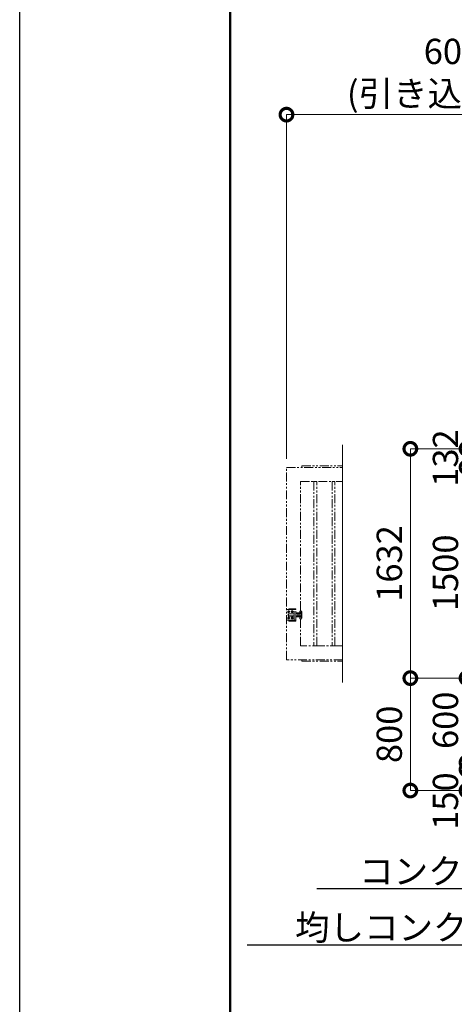
# Model space of a CAD drawing. Extents: x 0 to 25200, y 0 to 17820.
# Drawn here: x 0 to 3095, y 7089 to 14096 of the extents above; entities that cross this region are included whole.
import ezdxf
from ezdxf import colors
from ezdxf.entities.mleader import LeaderData, LeaderLine
from ezdxf.math import Vec2, Vec3

# ---------------------------------------------------------------- set-up
doc = ezdxf.new("R2010")
doc.units = 0
doc.header["$MEASUREMENT"] = 0
doc.header["$PDMODE"] = 1
doc.linetypes.add('PHANTOM', pattern=[63.5, 31.75, -6.35, 6.35, -6.35, 6.35, -6.35])
doc.layers.get('0').update_dxf_attribs({"color": 1, "linetype": 'CONTINUOUS'})
doc.layers.get('DefPoints').update_dxf_attribs({"linetype": 'CONTINUOUS'})
for name, color, linetype, lineweight in [('FRAM3', 1, 'CONTINUOUS', 50), ('寸法線', 3, 'CONTINUOUS', 18), ('想像線', 11, 'PHANTOM', 13), ('文字', 4, 'CONTINUOUS', 18), ('文字引出', 4, 'CONTINUOUS', 18)]:
    doc.layers.add(name, color=color, linetype=linetype, lineweight=lineweight)
doc.styles.get("Standard").update_dxf_attribs({"font": 'TXT.SHX', "bigfont": 'bigfont.shx'})
doc.dimstyles.new('60ベース', dxfattribs={"dimscale": 60, "dimtxt": 3, "dimasz": 3, "dimexe": 0, "dimexo": 1, "dimgap": 1, "dimtad": 3, "dimdec": 1, "dimdsep": 46, "dimtxsty": 'Standard', "dimblk": 'DOTSMALL', "dimcen": 0, "dimclrd": 256, "dimclre": 256, "dimclrt": 7, "dimadec": 3, "dimazin": 2, "dimtfac": 1, "dimtdec": 1, "dimtix": 1, "dimtmove": 2, "dimatfit": 2, "dimldrblk": 'OPEN', "dimfxl": 0, "dimtolj": 1, "dimlwd": -1, "dimlwe": -1, "dimarcsym": 0})

# ---------------------------------------------------------------- blocks, each defined once
blk = doc.blocks.new('_DotSmall')
at = {"layer": 'FRAM3', "color": 0, "const_width": 0.5}
blk.add_lwpolyline([(-0.0625, 0, 1), (0.0625, 0, 1)], format="xyb", close=True, dxfattribs=at)
blk = doc.blocks.new('*D537')
at = {"layer": 'DefPoints', "color": 0}
for p in [(4530.5, 11042), (2782, 9410), (4282, 9410)]:
    blk.add_point(p, dxfattribs=at)
at = {"layer": '寸法線'}
for p, q in [((4470.5, 11042), (2782, 11042)), ((2782, 11042), (2782, 9410)), ((4222, 9410), (2782, 9410))]:
    blk.add_line(p, q, dxfattribs=at)
at = {"layer": '寸法線', "xscale": 180, "yscale": 180, "zscale": 180}
for p, rotation in [((2782, 11042), 90), ((2782, 9410), 270)]:
    blk.add_blockref('_DotSmall', p, dxfattribs=dict(at, rotation=rotation))
at = {"layer": '寸法線', "color": 7, "insert": (2632, 10226), "char_height": 180, "attachment_point": 5, "rotation": 90}
blk.add_mtext('\\A1;1632', dxfattribs=at)
blk = doc.blocks.new('_OPEN')
at = {"color": 0, "linetype": 'ByBlock'}
for p, q in [((-1, 0.167), (0, 0)), ((0, 0), (-1, -0.167)), ((0, 0), (-1, 0))]:
    blk.add_line(p, q, dxfattribs=at)
blk = doc.blocks.new('*D540')
at = {"layer": 'DefPoints', "color": 0}
for p in [(4400, 10910), (3182, 9410), (4282, 9410)]:
    blk.add_point(p, dxfattribs=at)
at = {"layer": '寸法線'}
for p, q in [((4340, 10910), (3182, 10910)), ((3182, 10910), (3182, 9410)), ((4222, 9410), (3182, 9410))]:
    blk.add_line(p, q, dxfattribs=at)
at = {"layer": '寸法線', "xscale": 180, "yscale": 180, "zscale": 180}
for p, rotation in [((3182, 10910), 90), ((3182, 9410), 270)]:
    blk.add_blockref('_DotSmall', p, dxfattribs=dict(at, rotation=rotation))
at = {"layer": '寸法線', "color": 7, "insert": (3032, 10160), "char_height": 180, "attachment_point": 5, "rotation": 90}
blk.add_mtext('\\A1;1500', dxfattribs=at)
blk = doc.blocks.new('*D541')
at = {"layer": 'DefPoints', "color": 0}
for p in [(4282, 9410), (2782, 8610), (4332, 8610)]:
    blk.add_point(p, dxfattribs=at)
at = {"layer": '寸法線'}
for p, q in [((4222, 9410), (2782, 9410)), ((2782, 9410), (2782, 8610)), ((4272, 8610), (2782, 8610))]:
    blk.add_line(p, q, dxfattribs=at)
at = {"layer": '寸法線', "xscale": 180, "yscale": 180, "zscale": 180}
for p, rotation in [((2782, 9410), 90), ((2782, 8610), 270)]:
    blk.add_blockref('_DotSmall', p, dxfattribs=dict(at, rotation=rotation))
at = {"layer": '寸法線', "color": 7, "insert": (2632, 9010), "char_height": 180, "attachment_point": 5, "rotation": 90}
blk.add_mtext('\\A1;800', dxfattribs=at)
blk = doc.blocks.new('*D543')
at = {"layer": 'DefPoints', "color": 0}
for p in [(4282, 9410), (3182, 8810), (4332, 8810)]:
    blk.add_point(p, dxfattribs=at)
at = {"layer": '寸法線'}
for p, q in [((4222, 9410), (3182, 9410)), ((3182, 9410), (3182, 8810)), ((4272, 8810), (3182, 8810))]:
    blk.add_line(p, q, dxfattribs=at)
at = {"layer": '寸法線', "xscale": 180, "yscale": 180, "zscale": 180}
for p, rotation in [((3182, 9410), 90), ((3182, 8810), 270)]:
    blk.add_blockref('_DotSmall', p, dxfattribs=dict(at, rotation=rotation))
at = {"layer": '寸法線', "color": 7, "insert": (3032, 9110), "char_height": 180, "attachment_point": 5, "rotation": 90}
blk.add_mtext('\\A1;600', dxfattribs=at)
blk = doc.blocks.new('*D545')
at = {"layer": 'DefPoints', "color": 0}
for p in [(1900, 13420), (1900, 10910), (4400, 10910)]:
    blk.add_point(p, dxfattribs=at)
at = {"layer": '寸法線'}
for p, q in [((1900, 10970), (1900, 13420)), ((4400, 13420), (1900, 13420)), ((4400, 10970), (4400, 13420))]:
    blk.add_line(p, q, dxfattribs=at)
at = {"layer": '寸法線', "xscale": 180, "yscale": 180, "zscale": 180, "rotation": 180}
blk.add_blockref('_DotSmall', (1900, 13420), dxfattribs=at)
at = {"layer": '寸法線', "xscale": 180, "yscale": 180, "zscale": 180}
blk.add_blockref('_DotSmall', (4400, 13420), dxfattribs=at)
at = {"layer": '寸法線', "color": 7, "insert": (3150, 13720), "char_height": 180, "attachment_point": 5}
blk.add_mtext('\\A1;6000\\P(引き込み寸法)', dxfattribs=at)
blk = doc.blocks.new('*D563')
at = {"layer": 'DefPoints', "color": 0}
for p in [(4530.5, 11042), (3182, 10910), (4400, 10910)]:
    blk.add_point(p, dxfattribs=at)
at = {"layer": '寸法線'}
for p, q in [((3182, 11042), (3182, 11222)), ((4470.5, 11042), (3182, 11042)), ((3182, 11042), (3182, 10910)), ((4340, 10910), (3182, 10910)), ((3182, 10910), (3182, 10730))]:
    blk.add_line(p, q, dxfattribs=at)
at = {"layer": '寸法線', "xscale": 180, "yscale": 180, "zscale": 180}
for p, rotation in [((3182, 11042), 270), ((3182, 10910), 90)]:
    blk.add_blockref('_DotSmall', p, dxfattribs=dict(at, rotation=rotation))
at = {"layer": '寸法線', "color": 7, "insert": (3032, 10976), "char_height": 180, "attachment_point": 5, "rotation": 90}
blk.add_mtext('\\A1;132', dxfattribs=at)
blk = doc.blocks.new('*D555')
at = {"layer": 'DefPoints', "color": 0}
for p in [(4332, 8760), (3182, 8610), (4332, 8610)]:
    blk.add_point(p, dxfattribs=at)
at = {"layer": '寸法線'}
for p, q in [((4272, 8760), (3182, 8760)), ((3182, 8760), (3182, 8610)), ((4272, 8610), (3182, 8610))]:
    blk.add_line(p, q, dxfattribs=at)
at = {"layer": '寸法線', "xscale": 180, "yscale": 180, "zscale": 180}
for p, rotation in [((3182, 8760), 90), ((3182, 8610), 270)]:
    blk.add_blockref('_DotSmall', p, dxfattribs=dict(at, rotation=rotation))
at = {"layer": '寸法線', "color": 7, "insert": (3032, 8535), "char_height": 180, "attachment_point": 5, "rotation": 90}
blk.add_mtext('\\A1;150', dxfattribs=at)

msp = doc.modelspace()

# ---------------------------------------------------------------- linework, layer by layer
at = {"layer": 'DefPoints'}
msp.add_lwpolyline([(0, 17820), (25200, 17820), (25200, 0), (0, 0)], close=True, dxfattribs=at)
at = {"layer": 'FRAM3'}
msp.add_lwpolyline([(1500, 17220), (24600, 17220), (24600, 600), (1500, 600)], close=True, dxfattribs=at)
at = {"layer": '想像線', "ltscale": 2}
for p, q in [((1967, 9897.5), (1903, 9897.5)), ((1911.5, 9884.5207259), (1915, 9886.5414519)), ((1915, 9886.5414519), (1911.5, 9884.5207259)), ((1911.5, 9880.4792741), (1911.5, 9884.5207259)), ((1911.5, 9884.5207259), (1911.5, 9880.4792741)), ((1915, 9878.4585481), (1911.5, 9880.4792741)), ((1911.5, 9880.4792741), (1915, 9878.4585481)), ((1915, 9886.5414519), (1918.5, 9884.5207259)), ((1918.5, 9884.5207259), (1915, 9886.5414519)), ((1918.5, 9880.4792741), (1915, 9878.4585481)), ((1915, 9878.4585481), (1918.5, 9880.4792741)), ((1917, 9903.5), (1967, 9903.5)), ((1917, 9897.5), (1917, 9903.5)), ((1918.5, 9884.5207259), (1918.5, 9880.4792741)), ((1918.5, 9880.4792741), (1918.5, 9884.5207259)), ((1940, 9886.5414519), (1936.5, 9884.5207259)), ((1936.5, 9884.5207259), (1940, 9886.5414519)), ((1936.5, 9884.5207259), (1936.5, 9880.4792741)), ((1936.5, 9880.4792741), (1936.5, 9884.5207259)), ((1936.5, 9880.4792741), (1940, 9878.4585481)), ((1940, 9878.4585481), (1936.5, 9880.4792741)), ((1943.5, 9884.5207259), (1940, 9886.5414519)), ((1940, 9886.5414519), (1943.5, 9884.5207259)), ((1940, 9878.4585481), (1943.5, 9880.4792741)), ((1943.5, 9880.4792741), (1940, 9878.4585481)), ((1943.5, 9880.4792741), (1943.5, 9884.5207259)), ((1943.5, 9884.5207259), (1943.5, 9880.4792741)), ((1955, 9822.5), (1955, 9897.5)), ((1967, 9903.5), (1967, 9897.5)), ((1967, 9822.5), (1967, 9897.5)), ((1996, 9885.999999), (1996, 9833.999999)), ((2000, 9889.999999), (2004.5, 9889.999999)), ((2004.5, 9829.999999), (2004.5, 9889.999999)), ((2004.5, 9884.000001), (2010, 9884.000001)), ((2010, 9884.000001), (2010, 9835.999999)), ((1903, 9822.5), (1967, 9822.5)), ((1915, 9841.5414519), (1911.5, 9839.5207259)), ((1911.5, 9839.5207259), (1915, 9841.5414519)), ((1911.5, 9839.5207259), (1911.5, 9835.4792741)), ((1911.5, 9835.4792741), (1911.5, 9839.5207259)), ((1911.5, 9835.4792741), (1915, 9833.4585481)), ((1915, 9833.4585481), (1911.5, 9835.4792741)), ((1914, 9868), (1913, 9867)), ((1913, 9867), (1913, 9860)), ((1955, 9867), (1913, 9867)), ((1913, 9853), (1913, 9860)), ((1914, 9852), (1913, 9853)), ((1955, 9853), (1913, 9853)), ((1914, 9868), (1914, 9860)), ((1955, 9868), (1914, 9868)), ((1914, 9852), (1914, 9860)), ((1955, 9852), (1914, 9852)), ((1918.5, 9839.5207259), (1915, 9841.5414519)), ((1915, 9841.5414519), (1918.5, 9839.5207259)), ((1915, 9833.4585481), (1918.5, 9835.4792741)), ((1918.5, 9835.4792741), (1915, 9833.4585481)), ((1917, 9816.5), (1917, 9822.5)), ((1967, 9816.5), (1917, 9816.5)), ((1918.5, 9835.4792741), (1918.5, 9839.5207259)), ((1918.5, 9839.5207259), (1918.5, 9835.4792741)), ((1936.5, 9839.5207259), (1940, 9841.5414519)), ((1940, 9841.5414519), (1936.5, 9839.5207259)), ((1936.5, 9835.4792741), (1936.5, 9839.5207259)), ((1936.5, 9839.5207259), (1936.5, 9835.4792741)), ((1940, 9833.4585481), (1936.5, 9835.4792741)), ((1936.5, 9835.4792741), (1940, 9833.4585481)), ((1940, 9841.5414519), (1943.5, 9839.5207259)), ((1943.5, 9839.5207259), (1940, 9841.5414519)), ((1943.5, 9835.4792741), (1940, 9833.4585481)), ((1940, 9833.4585481), (1943.5, 9835.4792741)), ((1943.5, 9839.5207259), (1943.5, 9835.4792741)), ((1943.5, 9835.4792741), (1943.5, 9839.5207259)), ((1967, 9872), (1968.0717925, 9873.8564)), ((1967, 9860), (1967, 9872)), ((1967, 9860), (1967, 9848)), ((1967, 9848), (1968.0717925, 9846.1436)), ((1967, 9822.5), (1967, 9816.5)), ((1968.0717925, 9873.8564), (1973.5, 9873.8564)), ((1968.0717925, 9866.9282), (1973.5, 9866.9282)), ((1968.0717925, 9853.0718), (1973.5, 9853.0718)), ((1968.0717925, 9846.1436), (1973.5, 9846.1436)), ((1978.9282075, 9873.8564), (1973.5, 9873.8564)), ((1978.9282075, 9866.9282), (1973.5, 9866.9282)), ((1978.9282075, 9853.0718), (1973.5, 9853.0718)), ((1978.9282075, 9846.1436), (1973.5, 9846.1436)), ((1980, 9872), (1978.9282075, 9873.8564)), ((1980, 9848), (1978.9282075, 9846.1436)), ((1980, 9860), (1980, 9872)), ((1983, 9867.999999), (1980, 9867.999999)), ((1980.940903, 9867.999999), (1980, 9867.4567786)), ((1980, 9860), (1980, 9848)), ((1980.940804, 9851.999999), (1980, 9852.5431814)), ((1980, 9851.999999), (1983, 9851.999999)), ((1983, 9872), (1984.0717925, 9873.8564)), ((1983, 9860), (1983, 9872)), ((1983, 9860), (1983, 9848)), ((1983, 9848), (1984.0717925, 9846.1436)), ((1984.0717925, 9873.8564), (1989.5, 9873.8564)), ((1984.0717925, 9866.9282), (1989.5, 9866.9282)), ((1984.0717925, 9853.0718), (1989.5, 9853.0718)), ((1984.0717925, 9846.1436), (1989.5, 9846.1436)), ((1994.9282075, 9873.8564), (1989.5, 9873.8564)), ((1994.9282075, 9866.9282), (1989.5, 9866.9282)), ((1994.9282075, 9853.0718), (1989.5, 9853.0718)), ((1994.9282075, 9846.1436), (1989.5, 9846.1436)), ((1996, 9872), (1994.9282075, 9873.8564)), ((1996, 9848), (1994.9282075, 9846.1436)), ((1996, 9860), (1996, 9872)), ((1996, 9860), (1996, 9848)), ((2000, 9829.999999), (2004.5, 9829.999999)), ((2004.5, 9835.999999), (2010, 9835.999999)), ((2010, 9540), (2010, 9530)), ((2010, 9530), (2300, 9530))]:
    msp.add_line(p, q, dxfattribs=at)
for points in [[(2300, 9540), (1900, 9540), (1900, 10910), (2300, 10910)], [(2010, 10910), (2010, 10920), (2300, 10920)], [(2300, 9640), (2000, 9640), (2000, 10810), (2300, 10810)]]:
    msp.add_lwpolyline(points, dxfattribs=at)
for points in [[(2115, 10810), (2095, 10810), (2095, 9640), (2115, 9640)], [(2245, 10810), (2225, 10810), (2225, 9640), (2245, 9640)]]:
    msp.add_lwpolyline(points, close=True, dxfattribs=at)
for centre in [(1915, 9882.5), (1915, 9882.5), (1940, 9882.5), (1940, 9882.5), (1915, 9837.5), (1915, 9837.5), (1940, 9837.5), (1940, 9837.5)]:
    msp.add_circle(centre, 6.5, dxfattribs=at)
for centre, radius, start, end in [((1903, 9894.5), 3, 90, 180), ((2000, 9885.999999), 4, 90, 180), ((1903, 9825.5), 3, 180, 270), ((2000, 9833.999999), 4, 180, 270)]:
    msp.add_arc(centre, radius, start, end, dxfattribs=at)
for centre, major_axis, start_param, end_param in [((1973.1339894, 9870.3923), (4.3373855, 4.3373855), 1.7560781264, 2.956310854), ((1973.1339894, 9849.6077), (4.3373855, 4.3373855), 1.7560781264, 2.956310854), ((1984.9837399, 9860.7649186), (12.7279221, 12.7279221), 2.0067195616, 2.3987027683), ((1984.9837399, 9859.2350814), (12.7279221, 12.7279221), 2.3136862121, 2.7056694188), ((1973.8660106, 9870.3923), (4.3373855, 4.3373855), 4.89767078, 6.0979035075), ((1957.0717314, 9860), (16.2127342, 16.2127342), 5.1908204933, 5.8047537942), ((1973.8660106, 9849.6077), (4.3373855, 4.3373855), 4.89767078, 6.0979035075), ((1989.1339894, 9870.3923), (4.3373855, 4.3373855), 1.7560781264, 2.956310854), ((1989.1339894, 9849.6077), (4.3373855, 4.3373855), 1.7560781264, 2.956310854), ((2000.9837399, 9860.7649186), (12.7279221, 12.7279221), 2.0067195616, 2.3987027683), ((2000.9837399, 9859.2350814), (12.7279221, 12.7279221), 2.3136862121, 2.7056694188), ((1989.8660106, 9870.3923), (4.3373855, 4.3373855), 4.89767078, 6.0979035075), ((1973.0717314, 9860), (16.2127342, 16.2127342), 5.1908204933, 5.8047537942), ((1989.8660106, 9849.6077), (4.3373855, 4.3373855), 4.89767078, 6.0979035075)]:
    msp.add_ellipse(centre, major_axis=major_axis, ratio=1, start_param=start_param, end_param=end_param, dxfattribs=at)
at = {"layer": '文字'}
msp.add_line((2300, 9380), (2300, 11070), dxfattribs=at)

# ---------------------------------------------------------------- dimensions: what is measured, and where the dimension line sits
at = {"layer": '寸法線'}
dim = msp.add_linear_dim(base=(1900, 13420), p1=(4400, 10910), p2=(1900, 10910), angle=180, text='6000\\P(引き込み寸法)', dimstyle='60ベース', override={"dimdec": 6}, dxfattribs=at)
dim.commit()
dim.dimension.update_dxf_attribs({"geometry": '*D545', "text_midpoint": (3150, 13720)})
for base, p1, p2, picture, middle in [((3182, 10910), (4530.5, 11042), (4400, 10910), '*D563', (3032, 10976)), ((2782.0000000003, 9410), (4530.5000000001, 11042), (4281.9999999982, 9410), '*D537', (2632.0000000003, 10226)), ((3182.0000000003, 9410), (4400.0000000001, 10910), (4281.9999999982, 9410), '*D540', (3032.0000000003, 10160)), ((2782.0000000003, 8610), (4282.0000000001, 9410), (4332.0000000001, 8610), '*D541', (2632.0000000003, 9010)), ((3182.0000000003, 8810), (4282.0000000001, 9410), (4332.0000000001, 8810), '*D543', (3032.0000000003, 9110))]:
    dim = msp.add_linear_dim(base=base, p1=p1, p2=p2, angle=90, dimstyle='60ベース', override={"dimdec": 6}, dxfattribs=at)
    dim.commit()
    dim.dimension.update_dxf_attribs({"geometry": picture, "text_midpoint": middle})
dim = msp.add_linear_dim(base=(3182, 8610), p1=(4332, 8760), p2=(4332, 8610), angle=90, dimstyle='60ベース', override={"dimdec": 6}, dxfattribs=at)
dim.commit()
dim.dimension.update_dxf_attribs({"geometry": '*D555', "text_midpoint": (3032, 8535), "dimtype": 160})

# ---------------------------------------------------------------- leaders
at = {"layer": '文字引出'}
ml = msp.add_multileader_mtext('Standard', dxfattribs=at)
ml.set_content('\\A1;{\\C7;コンクリート}', color=256)
ml.set_leader_properties()
ml.set_arrow_properties(name='OPEN')
ml.build(insert=Vec2(0, 0))
ml.multileader.update_dxf_attribs({"text_left_attachment_type": 6, "text_right_attachment_type": 6, "dogleg_length": 0.36, "arrow_head_size": 180, "scale": 60})
ctx = ml.context
ctx.base_point, ctx.scale, ctx.char_height, ctx.arrow_head_size, ctx.landing_gap_size, ctx.plane_origin = Vec3(2411.6, 7910), 60, 180, 180, 5.4, Vec3(4582.9129717, 10910.9645103)
ctx.left_attachment, ctx.right_attachment = 6, 6
notes = []
notes.append((ctx, [(1, (1, 1, 0), (3632, 7910), (-1, 0), 21.6, [(0, [(4682, 9110)], 0, [])])]))
ctx.mtext.insert, ctx.mtext.flow_direction = Vec3(2417, 8126), 5
ml = msp.add_multileader_mtext('Standard', dxfattribs=at)
ml.set_content('\\A1;{\\C7;均しコンクリート}', color=256)
ml.set_leader_properties()
ml.set_arrow_properties(name='OPEN')
ml.build(insert=Vec2(0, 0))
ml.multileader.update_dxf_attribs({"text_left_attachment_type": 6, "text_right_attachment_type": 6, "dogleg_length": 0.36, "arrow_head_size": 180, "scale": 60})
ctx = ml.context
ctx.base_point, ctx.scale, ctx.char_height, ctx.arrow_head_size, ctx.landing_gap_size, ctx.plane_origin = Vec3(1955.6, 7510), 60, 180, 180, 5.4, Vec3(4582.9129717, 10660.9645103)
ctx.left_attachment, ctx.right_attachment = 6, 6
notes.append((ctx, [(1, (1, 1, 0), (3632, 7510), (-1, 0), 21.6, [(0, [(4632, 8785)], 0, [])])]))
ctx.mtext.insert, ctx.mtext.flow_direction = Vec3(1961, 7726), 5
for ctx, leaders in notes:
    for number, flags, end, landing, length, lines in leaders:
        leader = LeaderData()
        leader.index, (leader.has_last_leader_line, leader.has_dogleg_vector, leader.attachment_direction) = number, flags
        leader.last_leader_point, leader.dogleg_vector, leader.dogleg_length = Vec3(end), Vec3(landing), length
        for number, points, colour, breaks in lines:
            line = LeaderLine()
            line.index, line.vertices, line.color, line.breaks = number, Vec3.list(points), colors.encode_raw_color(colour), breaks
            leader.lines.append(line)
        ctx.leaders.append(leader)

doc.saveas('drawing.dxf')
